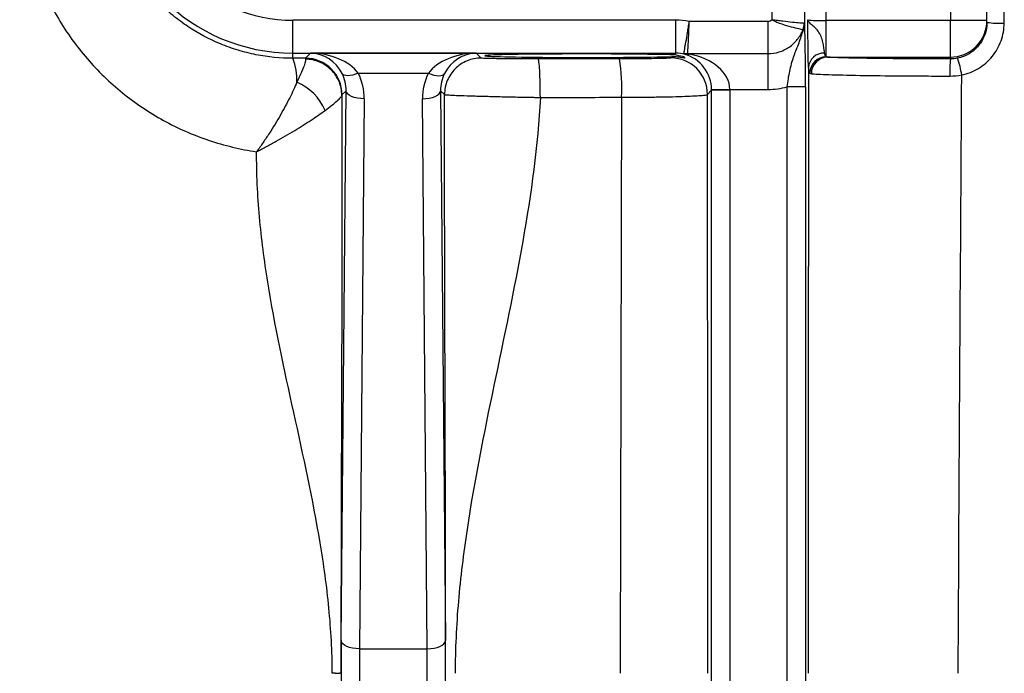
# Model space of a CAD drawing. Units: inches. Extents: x -34 to 34.4, y -14.5 to 26.1.
# Drawn here: x 14.3 to 16.4, y -8 to -6.6 of the extents above; entities that cross this region are included whole.
import ezdxf

# ---------------------------------------------------------------- set-up
doc = ezdxf.new("R2010")
doc.units = ezdxf.units.IN
doc.header["$MEASUREMENT"] = 0

msp = doc.modelspace()

# ---------------------------------------------------------------- linework, layer by layer
at = {"color": 7, "linetype": 'Continuous', "lineweight": 25}
for p, q in [((15.943, -6.0205), (15.943, -6.6205)), ((16.0138, -6.6304), (16.0138, -6.0205)), ((16.0599, -6.6223), (16.0599, -6.0118)), ((16.3276, -6.0118), (16.3276, -6.6223)), ((16.4063, -6.6223), (16.4063, -6.0118)), ((14.9102, -6.6923), (14.9102, -6.6214)), ((15.7358, -6.6214), (14.9102, -6.6214)), ((15.7358, -6.6923), (15.7358, -6.6214)), ((16.0599, -6.7), (16.0599, -6.6223)), ((16.3276, -6.6223), (16.0599, -6.6223)), ((16.3276, -6.701), (16.3276, -6.6223)), ((16.4063, -6.6223), (16.3276, -6.6223)), ((16.4063, -6.6261), (16.4063, -6.6223)), ((15.9346, -6.6242), (15.7648, -6.6242)), ((15.9346, -6.6935), (15.9346, -6.6242)), ((14.9102, -6.6923), (15.7358, -6.6923)), ((14.9102, -6.7034), (14.9102, -6.6923)), ((14.9484, -6.6923), (14.9373, -6.7034)), ((15.3052, -6.6923), (14.9484, -6.6923)), ((15.3159, -6.703), (15.3052, -6.6923)), ((15.7283, -6.6998), (15.7253, -6.7028)), ((15.7358, -6.6923), (15.7319, -6.6962)), ((15.7616, -6.6935), (15.9346, -6.6935)), ((15.9346, -6.7705), (15.9346, -6.6935)), ((16.0627, -6.701), (16.3276, -6.701)), ((16.3276, -6.701), (16.3276, -6.7049)), ((15.0513, -6.7357), (15.2023, -6.7357)), ((15.8524, -6.7705), (15.813, -6.7712)), ((15.8524, -6.7705), (15.9346, -6.7705)), ((16.0153, -6.7649), (15.976, -6.7649)), ((15.976, -9.2943), (15.976, -6.7649)), ((16.0153, -6.7649), (16.0153, -9.2943)), ((15.0145, -7.9591), (15.0248, -6.7733)), ((15.016, -6.7821), (15.0248, -6.7733)), ((15.0642, -6.7909), (15.0538, -7.9767)), ((15.1997, -7.9767), (15.1894, -6.7909)), ((15.2287, -6.7733), (15.2372, -6.7817)), ((15.2287, -6.7733), (15.2391, -7.9591)), ((15.804, -6.7815), (15.813, -6.7725)), ((15.813, -9.2867), (15.813, -6.7725)), ((15.8524, -6.7725), (15.813, -6.7725)), ((15.8524, -6.7725), (15.8524, -9.2867)), ((15.0538, -7.9767), (15.1997, -7.9767))]:
    msp.add_line(p, q, dxfattribs=at)
at = {"color": 7, "linetype": 'Continuous', "lineweight": 25, "flags": 128}
for points in [[(15.0513, -6.7357), (15.0453, -6.7379), (15.0395, -6.7396), (15.034, -6.7406), (15.029, -6.741), (15.0246, -6.7408), (15.021, -6.7399), (15.0182, -6.7384), (15.0164, -6.7363)], [(15.2023, -6.7357), (15.2083, -6.7379), (15.2141, -6.7396), (15.2196, -6.7406), (15.2246, -6.741), (15.2289, -6.7408), (15.2326, -6.7399), (15.2353, -6.7384), (15.2372, -6.7363)], [(15.0642, -6.7909), (15.0566, -6.7905), (15.0493, -6.7895), (15.0425, -6.7879), (15.0366, -6.7857), (15.0317, -6.783), (15.028, -6.78), (15.0257, -6.7767), (15.0248, -6.7733)], [(15.1894, -6.7909), (15.197, -6.7905), (15.2043, -6.7895), (15.211, -6.7879), (15.217, -6.7857), (15.2219, -6.783), (15.2256, -6.78), (15.2279, -6.7767), (15.2287, -6.7733)], [(15.0538, -7.9767), (15.0462, -7.9764), (15.0389, -7.9753), (15.0322, -7.9737), (15.0262, -7.9715), (15.0213, -7.9688), (15.0176, -7.9658), (15.0153, -7.9625), (15.0145, -7.9591)], [(15.1997, -7.9767), (15.2073, -7.9764), (15.2147, -7.9753), (15.2214, -7.9737), (15.2273, -7.9715), (15.2322, -7.9688), (15.2359, -7.9658), (15.2382, -7.9625), (15.2391, -7.9591)]]:
    msp.add_lwpolyline(points, dxfattribs=at)
at = {"color": 7, "linetype": 'Continuous', "lineweight": 25}
for centre, radius, start, end in [((14.9102, -6.2973), 0.3949, 180, 270), ((14.9102, -6.2973), 0.3241, 180, 270), ((16.3276, -6.6223), 0.0787, 269.9956, 359.9956), ((15.9845, -6.6299), 0.0293, 327.7317, 359.0439), ((15.972, -6.6278), 0.0403, 339.3409, 359.5231), ((16.4339, -6.399), 0.2288, 263.0692, 272.4042), ((14.7877, -6.75), 0.1311, 357.7386, 20.8138), ((14.9373, -6.7821), 0.0788, 0.0204, 89.9796), ((15.2359, -6.767), 0.3833, 356.9313, 9.3459), ((15.7253, -6.7815), 0.0788, 0.0204, 89.9796), ((15.7618, -6.6532), 0.0403, 257.7581, 269.7208), ((15.7595, -6.6745), 0.0206, 257.4928, 284.4723), ((16.0555, -6.726), 0.0339, 88.3197, 175.9615), ((16.0608, -6.736), 0.036, 91.4354, 178.7125), ((16.0632, -6.7362), 0.0352, 90.8253, 180.7542), ((16.6286, -6.7327), 0.3023, 174.7295, 181.7218), ((16.1106, -6.7792), 0.2448, 9.3578, 18.0755), ((14.876, -6.8588), 0.1121, 22.4877, 67.5995)]:
    msp.add_arc(centre, radius, start, end, dxfattribs=at)
for centre, major_axis, ratio, start_param, end_param in [((15.7358, -6.771), (-0.1058, -0.1058), 0.999695, 3.732179, 3.926839), ((16.0599, -6.6202), (0.0394, 0), 0.052365, 3.159046, 4.712389), ((14.9484, -6.771), (-0.03, 0.0732), 0.963603, 4.791873, 5.880951), ((14.9484, -6.771), (0.1161, -0.0025), 0.678124, 0.496584, 1.585663), ((15.3052, -6.771), (0.1161, 0.0025), 0.678124, 1.55593, 2.645009), ((15.3052, -6.771), (0.03, 0.0732), 0.963603, 0.402234, 1.491313), ((15.5402, -6.6979), (0.2165, 0), 0.017455, 0.483185, 5.765093), ((15.7358, -6.771), (0.0557, 0.0557), 0.999148, 0.538623, 0.785246), ((15.7363, -6.7705), (-0.03, 0.0732), 0.963603, 4.327608, 5.634328), ((15.7363, -6.7705), (0.1161, -0.0025), 0.678124, 0.03232, 1.33904), ((14.9461, -6.7733), (0.0317, 0.0735), 0.981167, 5.113283, 5.594696), ((14.9461, -6.791), (0.0469, 0.1098), 0.987447, 5.111609, 5.593022), ((15.3075, -6.791), (-0.0469, 0.1098), 0.987447, 0.690164, 1.171577), ((15.3075, -6.7733), (-0.0317, 0.0735), 0.981167, 0.68849, 1.169903), ((15.7343, -6.7725), (-0.0835, -0.0835), 0.999695, 2.356347, 2.373495), ((15.9345, -6.613), (-0.1114, 0.1114), 0.999695, 2.356347, 2.622265), ((15.7343, -6.7725), (0.0557, 0.0557), 0.999391, 5.497939, 5.515088), ((15.0169, -8.0296), (0, 0.1575), 0.017455, 1.106532, 2.035061), ((15.2366, -8.0296), (0, 0.1575), 0.017455, 4.248125, 5.176653), ((15.0563, -8.0296), (0, 0.1181), 0.023273, 1.106532, 2.035061), ((15.1973, -8.0296), (0, 0.1181), 0.023273, 4.248125, 5.176653)]:
    msp.add_ellipse(centre, major_axis=major_axis, ratio=ratio, start_param=start_param, end_param=end_param, dxfattribs=at)
for points in [[(16.4435, -6.6276), (16.4437, -6.4215), (16.4438, -6.2154), (16.4439, -6.0094)], [(15.943, -6.6205), (15.9409, -6.6228), (15.9378, -6.6242), (15.9346, -6.6242)], [(16.0138, -6.6304), (16.0137, -6.6291), (16.0132, -6.6283), (16.0122, -6.6282)], [(14.9373, -6.7034), (14.9283, -6.7034), (14.9193, -6.7034), (14.9102, -6.7034)], [(14.9373, -6.7034), (14.9374, -6.7035), (14.9376, -6.7042), (14.9377, -6.7053)], [(15.614, -6.7048), (15.5557, -6.7049), (15.4973, -6.7049), (15.4389, -6.705)], [(15.7532, -6.6926), (15.7531, -6.6935), (15.7538, -6.6942), (15.755, -6.6946)], [(16.0599, -6.7), (16.0581, -6.6987), (16.0569, -6.6961), (16.0564, -6.6922)], [(16.0627, -6.701), (16.0616, -6.7009), (16.0607, -6.7006), (16.0599, -6.7)], [(16.3433, -6.7033), (16.3381, -6.7044), (16.3329, -6.7049), (16.3276, -6.7049)], [(16.0217, -6.7236), (16.0214, -7.1588), (16.0212, -7.5942), (16.0211, -8.0296)], [(16.0217, -6.7236), (16.0219, -6.7294), (16.0229, -6.7332), (16.0248, -6.7352)], [(16.0248, -6.7352), (16.0257, -6.7361), (16.0267, -6.7366), (16.028, -6.7367)], [(16.3264, -6.7417), (16.3351, -6.7417), (16.3436, -6.741), (16.3521, -6.7394)], [(16.3444, -8.0296), (16.3468, -7.5994), (16.3494, -7.1693), (16.3521, -6.7394)], [(15.0158, -6.7833), (15.0159, -6.7826), (15.0159, -6.7822), (15.016, -6.7821)], [(15.6186, -6.7875), (15.6177, -7.2013), (15.6167, -7.6154), (15.6157, -8.0296)], [(15.8048, -8.0296), (15.8047, -7.6134), (15.8044, -7.1973), (15.804, -6.7815)]]:
    msp.add_open_spline(points, degree=3, dxfattribs=at)
for points, knots in [([(14.9102, -6.7034), (14.8833, -6.7034), (14.8568, -6.7008), (14.8177, -6.6931), (14.8048, -6.6899), (14.7792, -6.6822), (14.7665, -6.6776), (14.7295, -6.6624), (14.7062, -6.6499), (14.673, -6.6278), (14.6623, -6.6199), (14.6415, -6.6029), (14.6317, -6.594), (14.6036, -6.566), (14.5867, -6.5456), (14.5644, -6.5124), (14.5575, -6.5008), (14.5449, -6.4774), (14.5335, -6.4535), (14.5245, -6.4286), (14.5167, -6.4032), (14.5134, -6.3902), (14.5055, -6.3508), (14.5028, -6.3243), (14.5027, -6.2973)], [0, 0, 0, 0, 0.125, 0.125, 0.1875, 0.1875, 0.25, 0.25, 0.375, 0.375, 0.4375, 0.4375, 0.5, 0.5, 0.625, 0.625, 0.6875, 0.6875, 0.75, 0.8125, 0.8125, 0.875, 0.875, 1, 1, 1, 1]), ([(14.3213, -6.3129), (14.3213, -6.3488), (14.3245, -6.3843), (14.334, -6.437), (14.338, -6.4545), (14.3474, -6.4888), (14.3528, -6.5056), (14.3713, -6.5553), (14.3865, -6.5872), (14.4137, -6.6332), (14.4235, -6.6482), (14.4443, -6.677), (14.4552, -6.6909), (14.4898, -6.7309), (14.5152, -6.7556), (14.5708, -6.8006), (14.6003, -6.8203), (14.6467, -6.8458), (14.6626, -6.8537), (14.6951, -6.8679), (14.7117, -6.8744), (14.7626, -6.8915), (14.797, -6.8998), (14.832, -6.905)], [0, 0, 0, 0, 0.125, 0.125, 0.1875, 0.1875, 0.25, 0.25, 0.375, 0.375, 0.4375, 0.4375, 0.5, 0.5, 0.625, 0.625, 0.75, 0.75, 0.8125, 0.8125, 0.875, 0.875, 1, 1, 1, 1]), ([(16.0122, -6.6282), (16.0105, -6.628), (16.0075, -6.6278), (15.999, -6.627), (15.9937, -6.6266), (15.9811, -6.6253), (15.9741, -6.6246), (15.9627, -6.6233), (15.9588, -6.6228), (15.951, -6.6217), (15.9469, -6.6211), (15.943, -6.6205)], [0, 0, 0, 0, 0.25, 0.25, 0.5, 0.5, 0.75, 0.75, 0.875, 0.875, 1, 1, 1, 1]), ([(16.0097, -6.6421), (16.008, -6.6417), (16.005, -6.6411), (15.9965, -6.6391), (15.9913, -6.6379), (15.9789, -6.6346), (15.9721, -6.6327), (15.9612, -6.629), (15.9575, -6.6276), (15.9501, -6.6244), (15.9464, -6.6226), (15.943, -6.6205)], [0, 0, 0, 0, 0.25, 0.25, 0.5, 0.5, 0.75, 0.75, 0.875, 0.875, 1, 1, 1, 1]), ([(16.0217, -6.7236), (16.0215, -6.7187), (16.0214, -6.7126), (16.0211, -6.7017), (16.0211, -6.6978), (16.021, -6.6895), (16.0209, -6.6852), (16.0208, -6.6717), (16.0207, -6.6618), (16.0206, -6.6464), (16.0206, -6.6412), (16.0206, -6.6308), (16.0205, -6.6254), (16.0205, -6.6202)], [0, 0, 0, 0, 0.25, 0.25, 0.375, 0.375, 0.5, 0.5, 0.75, 0.75, 0.875, 0.875, 1, 1, 1, 1]), ([(16.0564, -6.6922), (16.0562, -6.6899), (16.0558, -6.6872), (16.055, -6.6812), (16.0545, -6.6778), (16.0532, -6.6704), (16.0524, -6.6665), (16.0499, -6.6585), (16.0483, -6.6544), (16.0439, -6.6467), (16.0412, -6.6431), (16.0353, -6.637), (16.0322, -6.6345), (16.0269, -6.6298), (16.0246, -6.6278), (16.0215, -6.6239), (16.0206, -6.622), (16.0205, -6.6202)], [0, 0, 0, 0, 0.125, 0.125, 0.25, 0.25, 0.375, 0.375, 0.5, 0.5, 0.625, 0.625, 0.75, 0.75, 0.875, 0.875, 1, 1, 1, 1]), ([(15.7532, -6.6926), (15.7535, -6.6909), (15.7541, -6.688), (15.7556, -6.6796), (15.7566, -6.6744), (15.7587, -6.662), (15.7599, -6.6551), (15.7617, -6.6438), (15.7623, -6.64), (15.7635, -6.6322), (15.7642, -6.6282), (15.7648, -6.6242)], [0, 0, 0, 0, 0.25, 0.25, 0.5, 0.5, 0.75, 0.75, 0.875, 0.875, 1, 1, 1, 1]), ([(15.7616, -6.6935), (15.7617, -6.6918), (15.7618, -6.6888), (15.7622, -6.6803), (15.7625, -6.675), (15.7631, -6.6624), (15.7634, -6.6554), (15.7639, -6.644), (15.7641, -6.6401), (15.7644, -6.6323), (15.7646, -6.6282), (15.7648, -6.6242)], [0, 0, 0, 0, 0.25, 0.25, 0.5, 0.5, 0.75, 0.75, 0.875, 0.875, 1, 1, 1, 1]), ([(15.9346, -6.6935), (15.9427, -6.6935), (15.9508, -6.6923), (15.9661, -6.6875), (15.9735, -6.684), (15.9867, -6.6749), (15.9927, -6.6693), (16.0027, -6.6567), (16.0067, -6.6496), (16.0097, -6.6421)], [0, 0, 0, 0, 0.25, 0.25, 0.5, 0.5, 0.75, 0.75, 1, 1, 1, 1]), ([(16.0097, -6.6421), (16.0097, -6.642), (16.0098, -6.6421), (16.0098, -6.6422), (16.0098, -6.6423), (16.0098, -6.6425), (16.0098, -6.6427), (16.0098, -6.6431), (16.0097, -6.6436), (16.0096, -6.6441), (16.0095, -6.6445), (16.0094, -6.645), (16.0093, -6.6455)], [0, 0, 0, 0, 0.0000189376, 0.0000189376, 0.0000189376, 0.0000467751, 0.0000467751, 0.0000467751, 0.0000973489, 0.0000973489, 0.0000973489, 0.0001423715, 0.0001423715, 0.0001423715, 0.0001423715]), ([(16.0153, -6.7649), (16.0153, -6.7508), (16.0153, -6.7371), (16.0152, -6.7104), (16.015, -6.6979), (16.0148, -6.6807), (16.0148, -6.6751), (16.0146, -6.6648), (16.0145, -6.66), (16.0142, -6.6461), (16.014, -6.6379), (16.0138, -6.6304)], [0, 0, 0, 0, 0.25, 0.25, 0.5, 0.5, 0.625, 0.625, 0.75, 0.75, 1, 1, 1, 1]), ([(16.4063, -6.6261), (16.4063, -6.6352), (16.4048, -6.644), (16.3987, -6.6611), (16.3943, -6.6689), (16.3828, -6.683), (16.376, -6.6889), (16.3605, -6.6982), (16.3522, -6.7015), (16.3433, -6.7033)], [0, 0, 0, 0, 0.25, 0.25, 0.5, 0.5, 0.75, 0.75, 1, 1, 1, 1]), ([(16.3521, -6.7394), (16.365, -6.7368), (16.3771, -6.7321), (16.3995, -6.7185), (16.4094, -6.71), (16.426, -6.6896), (16.4324, -6.6783), (16.4413, -6.6535), (16.4435, -6.6407), (16.4435, -6.6276)], [0, 0, 0, 0, 0.25, 0.25, 0.5, 0.5, 0.75, 0.75, 1, 1, 1, 1]), ([(15.976, -6.7649), (15.9774, -6.7533), (15.9791, -6.7421), (15.9836, -6.7206), (15.9864, -6.7106), (15.9928, -6.6916), (15.9965, -6.6827), (16.0036, -6.6644), (16.0069, -6.6551), (16.0093, -6.6455)], [0, 0, 0, 0, 0.25, 0.25, 0.5, 0.5, 0.75, 0.75, 1, 1, 1, 1]), ([(14.9377, -6.7053), (14.9378, -6.7068), (14.9375, -6.709), (14.936, -6.7149), (14.9348, -6.7185), (14.9315, -6.7271), (14.9294, -6.732), (14.9246, -6.7428), (14.9218, -6.7487), (14.9187, -6.7551)], [0, 0, 0, 0, 0.25, 0.25, 0.5, 0.5, 0.75, 0.75, 1, 1, 1, 1]), ([(15.0158, -6.7833), (15.0157, -6.7732), (15.0137, -6.763), (15.0059, -6.7443), (15.0001, -6.7357), (14.9857, -6.7213), (14.977, -6.7155), (14.9581, -6.7076), (14.9479, -6.7055), (14.9377, -6.7053)], [0, 0, 0, 0, 0.25, 0.25, 0.5, 0.5, 0.75, 0.75, 1, 1, 1, 1]), ([(15.3159, -6.703), (15.3056, -6.703), (15.2953, -6.705), (15.2762, -6.7129), (15.2675, -6.7188), (15.2529, -6.7333), (15.2471, -6.7421), (15.2392, -6.7611), (15.2372, -6.7714), (15.2372, -6.7817)], [0, 0, 0, 0, 0.25, 0.25, 0.5, 0.5, 0.75, 0.75, 1, 1, 1, 1]), ([(15.4389, -6.705), (15.4311, -6.705), (15.4233, -6.705), (15.4078, -6.7049), (15.4001, -6.7049), (15.3782, -6.7048), (15.3645, -6.7046), (15.3474, -6.7043), (15.3422, -6.7042), (15.3331, -6.704), (15.3292, -6.7039), (15.3228, -6.7037), (15.3203, -6.7035), (15.3169, -6.7033), (15.316, -6.7031), (15.3159, -6.703)], [0, 0, 0, 0, 0.125, 0.125, 0.25, 0.25, 0.5, 0.5, 0.625, 0.625, 0.75, 0.75, 0.875, 0.875, 1, 1, 1, 1]), ([(15.4437, -6.7879), (15.4437, -6.7774), (15.4436, -6.7668), (15.4431, -6.7469), (15.4428, -6.7378), (15.4419, -6.7223), (15.4414, -6.7161), (15.4402, -6.7075), (15.4396, -6.7052), (15.4389, -6.705)], [0, 0, 0, 0, 0.25, 0.25, 0.5, 0.5, 0.75, 0.75, 1, 1, 1, 1]), ([(15.7253, -6.7028), (15.7252, -6.7029), (15.7243, -6.703), (15.7213, -6.7033), (15.7192, -6.7034), (15.7136, -6.7036), (15.7101, -6.7038), (15.702, -6.704), (15.6975, -6.7041), (15.6873, -6.7043), (15.6816, -6.7043), (15.6697, -6.7045), (15.6633, -6.7046), (15.6499, -6.7047), (15.6429, -6.7047), (15.6287, -6.7048), (15.6214, -6.7048), (15.614, -6.7048)], [0, 0, 0, 0, 0.125, 0.125, 0.25, 0.25, 0.375, 0.375, 0.5, 0.5, 0.625, 0.625, 0.75, 0.75, 0.875, 0.875, 1, 1, 1, 1]), ([(15.7283, -6.6998), (15.7321, -6.6997), (15.7356, -6.6998), (15.7418, -6.7003), (15.7445, -6.7007), (15.7515, -6.7018), (15.7545, -6.7026), (15.7559, -6.7027)], [0, 0, 0, 0, 0.25, 0.25, 0.5, 0.5, 1, 1, 1, 1]), ([(15.7544, -6.7018), (15.7542, -6.7011), (15.7539, -6.6996), (15.7392, -6.6973), (15.7319, -6.6962)], [0, 0, 0, 0, 0.5096144, 1, 1, 1, 1]), ([(15.7647, -6.6945), (15.7639, -6.6943), (15.7632, -6.6942), (15.7621, -6.6939), (15.7615, -6.6937), (15.7616, -6.6935)], [0, 0, 0, 0, 0.5, 0.5, 1, 1, 1, 1]), ([(16.3276, -6.7049), (16.2961, -6.7049), (16.2658, -6.7048), (16.2071, -6.7044), (16.1804, -6.7041), (16.1323, -6.7034), (16.1123, -6.703), (16.0882, -6.7023), (16.0814, -6.702), (16.0702, -6.7015), (16.0658, -6.7013), (16.0627, -6.701)], [0, 0, 0, 0, 0.25, 0.25, 0.5, 0.5, 0.75, 0.75, 0.875, 0.875, 1, 1, 1, 1]), ([(16.028, -6.7367), (16.0315, -6.737), (16.0365, -6.7374), (16.049, -6.738), (16.0567, -6.7383), (16.0837, -6.7392), (16.1063, -6.7398), (16.1602, -6.7407), (16.1903, -6.7411), (16.2398, -6.7414), (16.2566, -6.7415), (16.2911, -6.7417), (16.3088, -6.7417), (16.3264, -6.7417)], [0, 0, 0, 0, 0.125, 0.125, 0.25, 0.25, 0.5, 0.5, 0.75, 0.75, 0.875, 0.875, 1, 1, 1, 1]), ([(14.9187, -6.7551), (14.9144, -6.7655), (14.9093, -6.7767), (14.9004, -6.7945), (14.8973, -6.8006), (14.8906, -6.813), (14.887, -6.8195), (14.8759, -6.8389), (14.8679, -6.8521), (14.8549, -6.872), (14.8505, -6.8786), (14.8437, -6.8886), (14.8414, -6.8919), (14.8367, -6.8985), (14.8343, -6.9018), (14.832, -6.905)], [0, 0, 0, 0, 0.25, 0.25, 0.375, 0.375, 0.5, 0.5, 0.75, 0.75, 0.875, 0.875, 0.9375, 0.9375, 1, 1, 1, 1]), ([(14.9795, -6.8159), (14.985, -6.8118), (14.99, -6.8081), (14.9987, -6.8012), (15.0025, -6.798), (15.0088, -6.7924), (15.0112, -6.79), (15.0138, -6.787), (15.0144, -6.7861), (15.0154, -6.7845), (15.0157, -6.7838), (15.0158, -6.7833)], [0, 0, 0, 0, 0.25, 0.25, 0.5, 0.5, 0.75, 0.75, 0.875, 0.875, 1, 1, 1, 1]), ([(15.0158, -6.7833), (15.0158, -6.8091), (15.0158, -6.835), (15.0159, -6.8867), (15.0159, -6.9125), (15.016, -6.9902), (15.0159, -7.0422), (15.0157, -7.1982), (15.0155, -7.3026), (15.0148, -7.5112), (15.0145, -7.6154), (15.0141, -7.7711), (15.014, -7.8229), (15.0139, -7.9005), (15.0139, -7.9264), (15.0139, -7.978), (15.0139, -8.0039), (15.0139, -8.0296)], [0, 0, 0, 0, 0.0625, 0.0625, 0.125, 0.125, 0.25, 0.25, 0.5, 0.5, 0.75, 0.75, 0.875, 0.875, 0.9375, 0.9375, 1, 1, 1, 1]), ([(15.2395, -8.0296), (15.2395, -7.978), (15.2395, -7.9264), (15.2394, -7.8229), (15.2393, -7.7711), (15.239, -7.6155), (15.2387, -7.5115), (15.2378, -7.1988), (15.2371, -6.9894), (15.2372, -6.7817)], [0, 0, 0, 0, 0.125, 0.125, 0.25, 0.25, 0.5, 0.5, 1, 1, 1, 1]), ([(15.2372, -6.7817), (15.2372, -6.7818), (15.2374, -6.7818), (15.2378, -6.7819), (15.2381, -6.7819), (15.2393, -6.7821), (15.2404, -6.7822), (15.2446, -6.7825), (15.2488, -6.7827), (15.2595, -6.7832), (15.266, -6.7835), (15.2813, -6.784), (15.2901, -6.7843), (15.3092, -6.7849), (15.3196, -6.7852), (15.3422, -6.7858), (15.354, -6.7861), (15.3785, -6.7866), (15.3914, -6.7869), (15.4109, -6.7873), (15.4174, -6.7874), (15.4272, -6.7876), (15.4305, -6.7877), (15.4371, -6.7878), (15.4404, -6.7879), (15.4437, -6.7879)], [0, 0, 0, 0, 0.03125, 0.03125, 0.0625, 0.0625, 0.125, 0.125, 0.25, 0.25, 0.375, 0.375, 0.5, 0.5, 0.625, 0.625, 0.75, 0.75, 0.875, 0.875, 0.9375, 0.9375, 0.96875, 0.96875, 1, 1, 1, 1]), ([(15.4437, -6.7879), (15.4328, -6.9947), (15.3868, -7.2018), (15.322, -7.5123), (15.3012, -7.6158), (15.2779, -7.771), (15.2715, -7.8227), (15.2626, -7.9262), (15.2602, -7.9779), (15.26, -8.0296)], [0, 0, 0, 0, 0.5, 0.5, 0.75, 0.75, 0.875, 0.875, 1, 1, 1, 1]), ([(15.4437, -6.7879), (15.4961, -6.7878), (15.5485, -6.7877), (15.6009, -6.7876), (15.6068, -6.7876), (15.6127, -6.7876), (15.6186, -6.7875)], [0, 0, 0, 0, 0.004000002, 0.004000002, 0.004000002, 0.004450245, 0.004450245, 0.004450245, 0.004450245]), ([(15.6186, -6.7875), (15.6309, -6.7875), (15.643, -6.7875), (15.6667, -6.7873), (15.6784, -6.7871), (15.7007, -6.7868), (15.7113, -6.7866), (15.7312, -6.7862), (15.7407, -6.7859), (15.7576, -6.7854), (15.7652, -6.7851), (15.7787, -6.7844), (15.7845, -6.7841), (15.7938, -6.7834), (15.7974, -6.783), (15.8024, -6.7823), (15.8038, -6.7819), (15.804, -6.7815)], [0, 0, 0, 0, 0.125, 0.125, 0.25, 0.25, 0.375, 0.375, 0.5, 0.5, 0.625, 0.625, 0.75, 0.75, 0.875, 0.875, 1, 1, 1, 1]), ([(14.832, -6.905), (14.8356, -6.9031), (14.8392, -6.9012), (14.8464, -6.8975), (14.8499, -6.8956), (14.8605, -6.8899), (14.8675, -6.8861), (14.8811, -6.8785), (14.8879, -6.8746), (14.9012, -6.8669), (14.9078, -6.863), (14.9268, -6.8515), (14.9386, -6.844), (14.9605, -6.8295), (14.9707, -6.8224), (14.9795, -6.8159)], [0, 0, 0, 0, 0.0625, 0.0625, 0.125, 0.125, 0.25, 0.25, 0.375, 0.375, 0.5, 0.5, 0.75, 0.75, 1, 1, 1, 1]), ([(14.9952, -8.0296), (14.9951, -8.0062), (14.9945, -7.9827), (14.992, -7.9358), (14.9902, -7.9123), (14.9834, -7.8419), (14.9768, -7.795), (14.9534, -7.6543), (14.9327, -7.5606), (14.8916, -7.3732), (14.8712, -7.2796), (14.8486, -7.1392), (14.8425, -7.0924), (14.8361, -7.0221), (14.8345, -6.9987), (14.8324, -6.9519), (14.832, -6.9284), (14.832, -6.905)], [0, 0, 0, 0, 0.0625, 0.0625, 0.125, 0.125, 0.25, 0.25, 0.5, 0.5, 0.75, 0.75, 0.875, 0.875, 0.9375, 0.9375, 1, 1, 1, 1]), ([(15.0139, -8.0296), (15.0138, -8.0296), (15.0137, -8.0296), (15.0131, -8.0296), (15.0121, -8.0296), (15.0109, -8.0297), (15.0094, -8.0297), (15.0077, -8.0297), (15.0059, -8.0297), (15.0042, -8.0297), (15.0024, -8.0297), (15.0007, -8.0296), (14.9992, -8.0296), (14.9977, -8.0296), (14.9964, -8.0296), (14.9956, -8.0296), (14.9952, -8.0296)], [0, 0, 0, 0, 0.092669, 0.185319, 0.276783, 0.365946, 0.451815, 0.533569, 0.61058, 0.682419, 0.74884, 0.809749, 0.865175, 0.915235, 0.960106, 1, 1, 1, 1])]:
    msp.add_open_spline(points, degree=3, knots=knots, dxfattribs=at)

doc.saveas('drawing.dxf')
